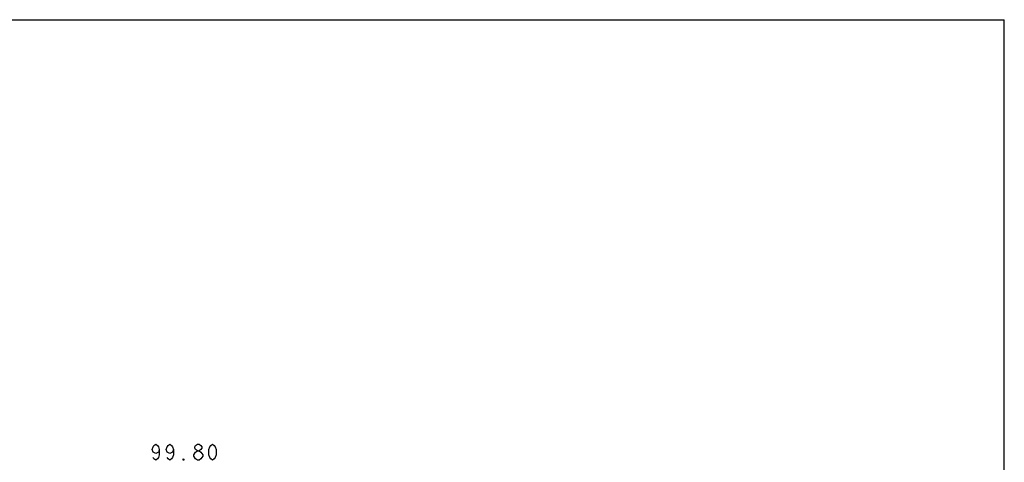
# Model space of a CAD drawing. Extents: x 0 to 1189, y 0 to 841.
# Drawn here: x 565 to 1189, y 561 to 841 of the extents above; entities that cross this region are included whole.
import ezdxf

# ---------------------------------------------------------------- set-up
doc = ezdxf.new("R2010")
doc.units = 0
doc.header["$LTSCALE"] = 65.395
doc.layers.add('15-TIER3-I7_DXF_DIMENSION', color=7, linetype='CONTINUOUS')
doc.layers.add('15-TIER3-I7_DXF_FORMAT', color=7, linetype='CONTINUOUS')

msp = doc.modelspace()

# ---------------------------------------------------------------- linework, layer by layer
at = {"layer": '15-TIER3-I7_DXF_DIMENSION', "color": 2, "linetype": 'CONTINUOUS'}
msp.add_line((677.355, 562.068), (676.23, 562.901), dxfattribs=at)
for points in [[(653.167, 568.734), (652.605, 567.068), (650.917, 566.234), (649.23, 567.068), (648.667, 568.734), (649.23, 570.401), (649.792, 571.234), (650.917, 572.068), (652.042, 571.234), (652.605, 570.401), (653.167, 568.734), (653.167, 565.401), (652.605, 563.734), (652.042, 562.901), (650.917, 562.068), (649.792, 562.901), (649.23, 563.734)], [(662.167, 568.734), (661.605, 567.068), (659.917, 566.234), (658.23, 567.068), (657.667, 568.734), (658.23, 570.401), (658.792, 571.234), (659.917, 572.068), (661.042, 571.234), (661.605, 570.401), (662.167, 568.734), (662.167, 565.401), (661.605, 563.734), (661.042, 562.901), (659.917, 562.068), (658.792, 562.901), (658.23, 563.734)], [(677.355, 567.901), (676.23, 568.734), (675.667, 569.568), (675.667, 570.401), (676.23, 571.234), (677.355, 572.068), (678.48, 572.068), (679.605, 571.234), (680.167, 570.401), (680.167, 569.568), (679.605, 568.734), (678.48, 567.901)], [(686.917, 562.068), (685.792, 562.901), (685.23, 563.734), (684.667, 565.401), (684.667, 568.734), (685.23, 570.401), (685.792, 571.234), (686.917, 572.068), (688.042, 571.234), (688.605, 570.401), (689.167, 568.734), (689.167, 565.401), (688.605, 563.734), (688.042, 562.901), (686.917, 562.068)], [(668.917, 562.068), (668.355, 562.068), (668.355, 562.901), (668.917, 562.068)], [(675.105, 565.401), (676.23, 567.068), (677.355, 567.901), (678.48, 567.901), (679.605, 567.068)], [(676.23, 562.901), (675.105, 564.568), (675.105, 565.401)], [(680.73, 564.568), (679.605, 562.901), (678.48, 562.068), (677.355, 562.068)], [(679.605, 567.068), (680.73, 565.401), (680.73, 564.568)]]:
    msp.add_lwpolyline(points, dxfattribs=at)
at = {"layer": '15-TIER3-I7_DXF_FORMAT', "color": 7, "linetype": 'CONTINUOUS'}
for p in [(0, 841), (1189, 0)]:
    msp.add_line(p, (1189, 841), dxfattribs=at)

doc.saveas('drawing.dxf')
